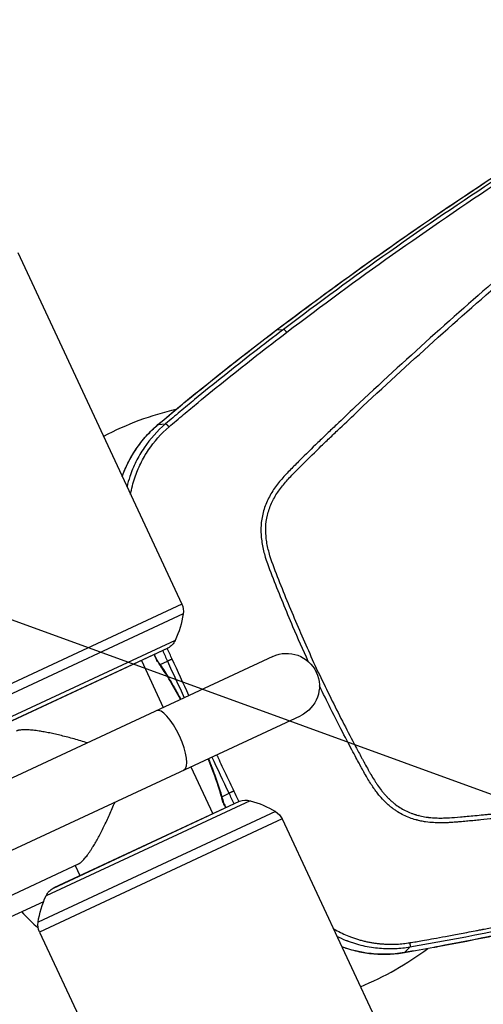
# Model space of a CAD drawing. Units: millimetres. Extents: x -5883 to 5865, y -7514 to 7533.
# Drawn here: x 359 to 550, y -3792 to -3387 of the extents above; entities that cross this region are included whole.
import ezdxf

# ---------------------------------------------------------------- set-up
doc = ezdxf.new("R2010")
doc.units = ezdxf.units.MM
doc.header["$LTSCALE"] = 20
doc.linetypes.add('HIDDEN', pattern=[9.525, 6.35, -3.175])
doc.layers.add('2d', color=230, linetype='Continuous')
doc.layers.add('ASTMF3101-TrainingEnvelope_Hatch', color=222, linetype='HIDDEN')

msp = doc.modelspace()

# ---------------------------------------------------------------- hatches: boundary and pattern name
at = {"layer": 'ASTMF3101-TrainingEnvelope_Hatch'}
h = msp.add_hatch(dxfattribs=at)
h.set_pattern_fill('ANSI31', color=256, scale=100, angle=114.9999)
h.set_pattern_definition([(160, (452.05, -3668.78), (-108.59, -298.35), [])])
h.paths.add_polyline_path([(-149.48, -3428.22, 0.414214), (-270.41, -3760.45), (-82.57, -4163.28, 0.414214), (249.67, -4284.21), (1632.71, -3639.28, 0.414214), (1753.63, -3307.05), (1565.79, -2904.22, 0.414214), (1233.56, -2783.3)])

# ---------------------------------------------------------------- linework, layer by layer
at = {"layer": '2d'}
for p, q in [((358.64, -3482.56), (426.05, -3627.11)), ((464.98, -3514.36), (467.89, -3514.1)), ((416.31, -3553.27), (419.39, -3552.96)), ((426.05, -3627.11), (326.35, -3673.6)), ((426.62, -3631.12), (329.05, -3676.62)), ((423.34, -3642.01), (339.5, -3681.11)), ((463.45, -3648.62), (208.89, -3767.32)), ((420.34, -3645.21), (343.87, -3680.86)), ((344.05, -3680.79), (420.18, -3645.29)), ((409.44, -3650.3), (418.44, -3669.61)), ((417.15, -3651.99), (420.14, -3650.6)), ((220.26, -3791.7), (474.82, -3673)), ((497.31, -3689.65), (497.31, -3689.66)), ((429.81, -3693.99), (438.82, -3713.3)), ((500.12, -3694.82), (500.12, -3694.82)), ((442.47, -3706.31), (445.47, -3704.9)), ((454.1, -3707.98), (370.26, -3747.07)), ((373.26, -3743.88), (449.73, -3708.22)), ((449.56, -3708.29), (373.43, -3743.79)), ((464.55, -3712.46), (366.98, -3757.96)), ((467.25, -3715.48), (367.56, -3761.97)), ((467.25, -3715.48), (534.66, -3860.04)), ((140.01, -3847.55), (383.6, -3733.96)), ((382.22, -3734.61), (384.16, -3738.78)), ((322.16, -3771.33), (369.28, -3749.36)), ((367.56, -3761.97), (434.96, -3906.52)), ((517.56, -3770.41), (519.78, -3768.24)), ((530.1, -3766.42), (530.1, -3766.42))]:
    msp.add_line(p, q, dxfattribs=at)
for centre, radius, start, end in [((452.05, -3668.78), 125, 103.1099, 117.7341), ((452.05, -3668.78), 125, 222.722, 227.1517), ((452.06, -3668.79), 124.99, 310.3508, 310.3509), ((452.05, -3668.78), 125, 292.2657, 306.89)]:
    msp.add_arc(centre, radius, start, end, dxfattribs=at)
at = {"layer": '2d', "extrusion": (0, 0, -1)}
for centre, radius, start, end in [((-419.7, -3630.07), 7, 155.0001, 188.5861), ((-387.07, -3625.15), 40, 188.5861, 204.9346), ((-416.99, -3639.06), 7, 204.9346, 241.4168), ((-418.91, -3642.57), 3, 241.4168, 245.0001), ((-469.13, -3660.81), 13.45, 65.0001, 245.0001), ((-420.15, -3647.8), 5, 325.1209, 335.9558), ((-447.61, -3706.7), 5, 334.0444, 344.8793), ((-450.82, -3711.01), 3, 65.0001, 68.5834), ((-452.28, -3714.73), 7, 68.5834, 105.0655), ((-443.71, -3746.6), 40, 105.0655, 121.414), ((-460.91, -3718.44), 7, 121.414, 155.0001), ((-376.61, -3750.02), 7, 24.9346, 61.4168), ((-374.69, -3746.51), 3, 61.4168, 65.0001), ((-406.53, -3763.94), 40, 8.5861, 24.9346), ((-373.9, -3759.01), 7, 335.0001, 8.5861)]:
    msp.add_arc(centre, radius, start, end, dxfattribs=at)
for centre, major_axis, ratio, start_param, end_param in [((467.95, -3518.36), (-3.02, 3.99), 0.113567, 0, 0.079807), ((428.83, -3549.27), (-3.19, 3.85), 0.130627, 0, 0.085408), ((430.06, -3548.26), (-3.17, 3.86), 0.096184, 0, 0.084897), ((419.48, -3557.1), (-3.23, 3.82), 0.129887, 0, 0.086723), ((469.63, -3590.52), (3.59, -7.7), 0.991445, 1.97697, 1.978127), ((420.15, -3647.8), (-4.1, -2.86), 0.71212, 0, 0.262555), ((421.61, -3649.94), (-4.15, -2.79), 0.655233, 0, 0.243635), ((523.3, -3705.62), (3.59, -7.7), 0.991445, 0.410758, 0.414743)]:
    msp.add_ellipse(centre, major_axis=major_axis, ratio=ratio, start_param=start_param, end_param=end_param, dxfattribs=at)
at = {"layer": '2d'}
for centre, major_axis, ratio, start_param, end_param in [((421.26, -3683.13), (-5.68, 12.19), 0.314005, 3.141593, 6.283185), ((446.91, -3704.2), (-4.8, -1.39), 0.655233, 0, 0.243635), ((447.61, -3706.7), (-4.83, -1.3), 0.71212, 0, 0.262555), ((528.67, -3763.38), (0.9, -4.92), 0.130627, 0, 0.085408), ((530.24, -3763.09), (0.92, -4.91), 0.096184, 0, 0.084897), ((516.66, -3765.51), (0.85, -4.93), 0.129887, 0, 0.086723)]:
    msp.add_ellipse(centre, major_axis=major_axis, ratio=ratio, start_param=start_param, end_param=end_param, dxfattribs=at)
for points, knots in [([(464.93, -3514.37), (491.35, -3494.37), (518.34, -3475.18), (578.37, -3435.19), (611.65, -3414.71), (645.59, -3395.49)], [0, 0, 0, 0, 10.00483, 10.00483, 21.831179, 21.831179, 21.831179, 21.831179]), ([(464.98, -3514.36), (479.41, -3503.43), (494, -3492.75), (523.48, -3471.92), (538.38, -3461.76), (583.53, -3432.04), (614.26, -3413.25), (645.63, -3395.48)], [0, 0, 0, 0, 0.0545493, 0.0545493, 0.1090986, 0.1090986, 0.2181972, 0.2181972, 0.2181972, 0.2181972]), ([(648.29, -3395.51), (644.38, -3397.72), (640.47, -3399.95), (632.66, -3404.44), (628.77, -3406.71), (617.12, -3413.55), (609.39, -3418.17), (586.33, -3432.25), (571.11, -3441.89), (525.98, -3471.55), (496.59, -3492.33), (467.89, -3514.1)], [0, 0, 0, 0, 0.0625, 0.0625, 0.125, 0.125, 0.25, 0.25, 0.5, 0.5, 1, 1, 1, 1]), ([(469.18, -3515.31), (497.82, -3493.51), (527.15, -3472.7), (572.16, -3442.94), (587.34, -3433.26), (610.34, -3419.12), (618.04, -3414.47), (629.65, -3407.58), (633.53, -3405.3), (641.31, -3400.77), (645.2, -3398.52), (649.14, -3396.29)], [0, 0, 0, 0, 0.5, 0.5, 0.75, 0.75, 0.875, 0.875, 0.9375, 0.9375, 1, 1, 1, 1]), ([(658.24, -3410.75), (656.62, -3411.71), (655.15, -3412.78), (652.31, -3414.92), (650.93, -3415.99), (646.76, -3419.19), (643.99, -3421.33), (635.67, -3427.77), (630.14, -3432.08), (613.62, -3445.09), (602.7, -3453.87), (570.22, -3480.55), (549, -3498.87), (517.74, -3527), (507.41, -3536.49), (494.65, -3548.52), (492.1, -3550.94), (488.3, -3554.57), (487.03, -3555.78), (484.5, -3558.21), (483.23, -3559.43), (479.45, -3563.1), (476.95, -3565.56), (473.83, -3568.66), (473.21, -3569.28), (471.97, -3570.52), (471.35, -3571.14), (469.49, -3573.03), (468.26, -3574.34), (465.91, -3577.08), (464.8, -3578.5), (462.77, -3581.52), (461.86, -3583.12), (460.33, -3586.52), (459.71, -3588.28), (458.87, -3591.88), (458.62, -3593.7), (458.52, -3596.52), (458.54, -3597.47), (458.65, -3599.29), (458.74, -3600.21), (459.11, -3602.94), (459.5, -3604.72), (460.95, -3610), (462.26, -3613.33), (466.13, -3623.21), (468.81, -3629.76), (473.64, -3641.06), (475.74, -3645.84), (477.89, -3650.6)], [0, 0, 0, 0, 0.015625, 0.015625, 0.03125, 0.03125, 0.0625, 0.0625, 0.125, 0.125, 0.25, 0.25, 0.5, 0.5, 0.625, 0.625, 0.65625, 0.65625, 0.671875, 0.671875, 0.6875, 0.6875, 0.71875, 0.71875, 0.7265625, 0.7265625, 0.734375, 0.734375, 0.75, 0.75, 0.765625, 0.765625, 0.78125, 0.78125, 0.796875, 0.796875, 0.8125, 0.8125, 0.8203125, 0.8203125, 0.828125, 0.828125, 0.84375, 0.84375, 0.875, 0.875, 0.9375, 0.9375, 0.9836297, 0.9836297, 0.9836297, 0.9836297]), ([(482, -3654.81), (479.05, -3648.41), (476.2, -3641.96), (470.66, -3628.99), (467.98, -3622.46), (464.12, -3612.61), (462.84, -3609.33), (461.45, -3604.26), (461.08, -3602.56), (460.73, -3599.99), (460.65, -3599.13), (460.54, -3597.39), (460.52, -3596.53), (460.62, -3593.92), (460.84, -3592.22), (461.62, -3588.89), (462.19, -3587.25), (463.62, -3584.07), (464.47, -3582.57), (466.4, -3579.7), (467.47, -3578.33), (469.74, -3575.68), (470.94, -3574.41), (472.78, -3572.54), (473.4, -3571.92), (474.64, -3570.68), (475.26, -3570.06), (478.36, -3566.97), (480.86, -3564.52), (484.63, -3560.86), (485.89, -3559.64), (488.42, -3557.22), (489.68, -3556.01), (493.48, -3552.38), (496.03, -3549.97), (508.77, -3537.95), (519.09, -3528.47), (550.32, -3500.36), (571.52, -3482.06), (603.96, -3455.4), (614.88, -3446.63), (631.38, -3433.62), (636.9, -3429.31), (645.21, -3422.88), (647.99, -3420.73), (652.15, -3417.53), (653.54, -3416.45), (656.34, -3414.34), (657.76, -3413.3), (659.29, -3412.4)], [0, 0, 0, 0, 0.062472, 0.062472, 0.124974, 0.124974, 0.156225, 0.156225, 0.171851, 0.171851, 0.179663, 0.179663, 0.187476, 0.187476, 0.203101, 0.203101, 0.218727, 0.218727, 0.234352, 0.234352, 0.249978, 0.249978, 0.265603, 0.265603, 0.273416, 0.273416, 0.281229, 0.281229, 0.31248, 0.31248, 0.328105, 0.328105, 0.343731, 0.343731, 0.374982, 0.374982, 0.499985, 0.499985, 0.749993, 0.749993, 0.874996, 0.874996, 0.937498, 0.937498, 0.968749, 0.968749, 0.984375, 0.984375, 1, 1, 1, 1]), ([(467.89, -3514.1), (459.63, -3520.36), (451.46, -3526.73), (439.34, -3536.45), (435.32, -3539.71), (429.32, -3544.65), (427.33, -3546.3), (423.35, -3549.62), (421.37, -3551.29), (419.39, -3552.96)], [0, 0, 0, 0, 0.5, 0.5, 0.75, 0.75, 0.875, 0.875, 1, 1, 1, 1]), ([(420.78, -3554.21), (422.79, -3552.49), (424.75, -3550.84), (428.72, -3547.52), (430.71, -3545.87), (436.69, -3540.93), (440.7, -3537.66), (452.8, -3527.95), (460.94, -3521.57), (469.18, -3515.31)], [0, 0, 0, 0, 0.125, 0.125, 0.25, 0.25, 0.5, 0.5, 1, 1, 1, 1]), ([(401.55, -3574.58), (402.06, -3573.15), (402.63, -3571.74), (405.53, -3565.46), (408.65, -3560.87), (413.6, -3555.66), (414.89, -3554.44), (416.25, -3553.29)], [2.811692, 2.811692, 2.811692, 2.811692, 3.267066, 3.267066, 4.896116, 4.896116, 5.433568, 5.433568, 5.433568, 5.433568]), ([(401.58, -3574.65), (401.86, -3573.86), (402.15, -3573.08), (402.9, -3571.26), (403.37, -3570.22), (404.88, -3567.15), (406.02, -3565.2), (408.54, -3561.47), (409.92, -3559.7), (412.18, -3557.17), (412.96, -3556.35), (414.6, -3554.77), (415.44, -3554), (416.31, -3553.27)], [0.02803717, 0.02803717, 0.02803717, 0.02803717, 0.03054169, 0.03054169, 0.03393521, 0.03393521, 0.04072225, 0.04072225, 0.0475093, 0.0475093, 0.05090282, 0.05090282, 0.05429634, 0.05429634, 0.05429634, 0.05429634]), ([(419.39, -3552.96), (415.98, -3555.84), (413.04, -3559.12), (409.32, -3564.62), (408.19, -3566.57), (406.23, -3570.54), (405.39, -3572.58), (404.24, -3576.03), (403.85, -3577.41), (403.52, -3578.81)], [0, 0, 0, 0, 0.25, 0.25, 0.375, 0.375, 0.5, 0.5, 0.5807566, 0.5807566, 0.5807566, 0.5807566]), ([(405, -3581.99), (405.41, -3579.67), (405.98, -3577.37), (407.39, -3573.14), (408.2, -3571.17), (410.07, -3567.35), (411.15, -3565.48), (414.71, -3560.18), (417.52, -3557.01), (420.78, -3554.21)], [0.3622673, 0.3622673, 0.3622673, 0.3622673, 0.5, 0.5, 0.625, 0.625, 0.75, 0.75, 1, 1, 1, 1]), ([(417.15, -3651.99), (418.31, -3653.72), (419.49, -3655.59), (421.3, -3658.59), (421.91, -3659.63), (422.83, -3661.23), (423.14, -3661.77), (423.75, -3662.87), (424.07, -3663.43), (424.79, -3664.75), (425.2, -3665.5), (425.61, -3666.27)], [0, 0, 0, 0, 0.00815337, 0.00815337, 0.01223006, 0.01223006, 0.0142684, 0.0142684, 0.01630674, 0.01630674, 0.0190196, 0.0190196, 0.0190196, 0.0190196]), ([(425.52, -3666.31), (424.07, -3663.6), (422.61, -3661.01), (419.91, -3656.5), (418.66, -3654.51), (417.46, -3652.73)], [4.5539, 4.5539, 4.5539, 4.5539, 5.517778, 5.517778, 6.385173, 6.385173, 6.385173, 6.385173]), ([(482, -3654.81), (485.11, -3661.38), (488.26, -3667.81), (493.04, -3677.25), (495.45, -3681.91), (498.29, -3687.26), (499.72, -3689.91), (500.43, -3691.23), (500.79, -3691.89), (500.97, -3692.22), (501.06, -3692.38), (501.11, -3692.46), (501.13, -3692.5), (501.14, -3692.52), (501.14, -3692.53), (501.15, -3692.54), (501.15, -3692.54), (501.71, -3693.57), (502.21, -3694.47), (502.85, -3695.62), (503.15, -3696.15), (503.45, -3696.68), (503.59, -3696.93), (503.66, -3697.04), (503.69, -3697.1), (503.71, -3697.13), (503.71, -3697.14), (503.72, -3697.15), (503.72, -3697.15), (503.72, -3697.15), (504.21, -3698), (504.69, -3698.79), (505.39, -3699.91), (505.73, -3700.45), (506.13, -3701.04), (506.33, -3701.33), (506.42, -3701.47), (506.47, -3701.54), (506.49, -3701.57), (506.51, -3701.59), (506.51, -3701.6), (507.04, -3702.37), (507.83, -3703.45), (508.63, -3704.43), (509.16, -3705.06), (509.45, -3705.39), (510.03, -3706.02), (510.47, -3706.49), (510.94, -3706.96), (511.13, -3707.15), (511.17, -3707.19), (511.26, -3707.27), (511.39, -3707.39), (511.85, -3707.84), (512.43, -3708.36), (512.99, -3708.83), (513.26, -3709.06), (513.4, -3709.16), (513.47, -3709.22), (513.5, -3709.24), (513.52, -3709.25), (513.52, -3709.26), (514.9, -3710.33), (516.35, -3711.25), (518.64, -3712.41), (519.82, -3712.93), (521.25, -3713.44), (521.97, -3713.67), (522.34, -3713.78), (522.52, -3713.84), (522.6, -3713.86), (522.66, -3713.88), (522.68, -3713.88), (523.52, -3714.12), (524.76, -3714.41), (526.26, -3714.66), (527.02, -3714.77), (527.41, -3714.82), (527.6, -3714.84), (527.7, -3714.85), (527.74, -3714.85), (527.77, -3714.86), (527.78, -3714.86), (528.59, -3714.95), (529.84, -3715.04), (531.39, -3715.08), (532.19, -3715.09), (532.59, -3715.09), (532.79, -3715.09), (532.9, -3715.09), (532.95, -3715.09), (532.97, -3715.09), (532.98, -3715.09), (532.99, -3715.09), (533, -3715.09), (534.55, -3715.07), (537.07, -3714.92), (542.3, -3714.49), (544.29, -3714.31), (547.63, -3713.99), (549.39, -3713.82), (551.61, -3713.6), (552.75, -3713.49), (553.34, -3713.43), (553.63, -3713.4), (553.78, -3713.38), (553.85, -3713.37), (553.89, -3713.37), (553.91, -3713.37), (553.91, -3713.37), (553.92, -3713.37), (553.92, -3713.37), (556.97, -3713.05), (560.23, -3712.71), (565.45, -3712.13), (568.15, -3711.82), (571.43, -3711.45), (573.11, -3711.25), (573.96, -3711.15), (574.39, -3711.1), (574.6, -3711.08), (574.71, -3711.06), (574.75, -3711.06), (574.79, -3711.05), (574.8, -3711.05), (581.57, -3710.26), (591.85, -3708.99), (604.09, -3707.37), (610.28, -3706.53), (612.94, -3706.16), (614.72, -3705.91), (615.61, -3705.78), (630.76, -3703.65), (644.79, -3701.52), (665.52, -3698.14), (672.37, -3696.98), (682.57, -3695.2), (687.64, -3694.3), (693.53, -3693.22), (696.47, -3692.68), (697.72, -3692.45), (698.56, -3692.29), (698.98, -3692.21), (706.1, -3690.88), (716.28, -3688.92), (728.37, -3686.5), (734.47, -3685.26), (737.53, -3684.63), (739.07, -3684.31), (739.84, -3684.15), (740.22, -3684.07), (740.41, -3684.03), (740.51, -3684.01), (740.55, -3684), (740.58, -3683.99), (740.59, -3683.99), (743.8, -3683.33), (748.76, -3682.28), (754.86, -3680.98), (757.98, -3680.3), (759.57, -3679.96), (760.36, -3679.79), (760.76, -3679.7), (760.96, -3679.66), (761.06, -3679.63), (761.1, -3679.63), (761.13, -3679.62), (761.15, -3679.62), (762.77, -3679.26), (765.26, -3678.72), (768.3, -3678.06), (769.85, -3677.71), (770.64, -3677.54), (771.03, -3677.45), (771.23, -3677.41), (771.33, -3677.39), (771.38, -3677.38), (771.41, -3677.37), (771.42, -3677.37), (771.42, -3677.37), (771.43, -3677.37), (772.8, -3677.07), (773.91, -3676.82), (775.2, -3676.53), (775.74, -3676.41), (776.21, -3676.31), (776.4, -3676.26), (776.49, -3676.24), (776.53, -3676.23), (776.55, -3676.23), (776.56, -3676.23), (776.56, -3676.23), (776.56, -3676.23), (776.56, -3676.23), (776.56, -3676.23), (778.68, -3675.74), (780.37, -3675.27), (781.65, -3674.82)], [0, 0, 0, 0, 0.0625, 0.0625, 0.09375, 0.109375, 0.117188, 0.121094, 0.123047, 0.124023, 0.124512, 0.124756, 0.124878, 0.124939, 0.124969, 0.124969, 0.125, 0.125, 0.132813, 0.132813, 0.136719, 0.138672, 0.139648, 0.140137, 0.140381, 0.140503, 0.140564, 0.140594, 0.140594, 0.140625, 0.140625, 0.148438, 0.148438, 0.152344, 0.154297, 0.155273, 0.155762, 0.156006, 0.156128, 0.156128, 0.15625, 0.15625, 0.164063, 0.167969, 0.167969, 0.171875, 0.171875, 0.175781, 0.177734, 0.177734, 0.178223, 0.178223, 0.178711, 0.179688, 0.183594, 0.185547, 0.186523, 0.187012, 0.187256, 0.187378, 0.187378, 0.1875, 0.1875, 0.203125, 0.203125, 0.210938, 0.214844, 0.216797, 0.217773, 0.218262, 0.218506, 0.218506, 0.21875, 0.21875, 0.226563, 0.230469, 0.232422, 0.233398, 0.233887, 0.234131, 0.234253, 0.234253, 0.234375, 0.234375, 0.242188, 0.246094, 0.248047, 0.249023, 0.249512, 0.249756, 0.249878, 0.249939, 0.249969, 0.249969, 0.25, 0.25, 0.28125, 0.28125, 0.296875, 0.296875, 0.304688, 0.308594, 0.310547, 0.311523, 0.312012, 0.312256, 0.312378, 0.312439, 0.312469, 0.312485, 0.312485, 0.3125, 0.3125, 0.34375, 0.34375, 0.359375, 0.367188, 0.371094, 0.373047, 0.374023, 0.374512, 0.374756, 0.374878, 0.374878, 0.375, 0.375, 0.4375, 0.46875, 0.484375, 0.492188, 0.492188, 0.5, 0.5, 0.625, 0.625, 0.6875, 0.6875, 0.71875, 0.734375, 0.742188, 0.746094, 0.746094, 0.75, 0.75, 0.8125, 0.84375, 0.859375, 0.867188, 0.871094, 0.873047, 0.874023, 0.874512, 0.874756, 0.874878, 0.874878, 0.875, 0.875, 0.90625, 0.921875, 0.929688, 0.933594, 0.935547, 0.936523, 0.937012, 0.937256, 0.937378, 0.937378, 0.9375, 0.9375, 0.953125, 0.960938, 0.964844, 0.966797, 0.967773, 0.968262, 0.968506, 0.968628, 0.968689, 0.968719, 0.968719, 0.96875, 0.96875, 0.976563, 0.976563, 0.980469, 0.982422, 0.983398, 0.983887, 0.984131, 0.984253, 0.984314, 0.984344, 0.98436, 0.98436, 0.984375, 0.984375, 1, 1, 1, 1]), ([(782.25, -3676.68), (781.89, -3676.81), (781.42, -3676.97), (780.26, -3677.32), (779.56, -3677.51), (777.15, -3678.12), (775.09, -3678.57), (771.98, -3679.26), (771.25, -3679.42), (770.47, -3679.59), (770.37, -3679.61), (770.35, -3679.62), (770.35, -3679.62), (770.33, -3679.62), (770.29, -3679.63), (770.15, -3679.66), (769.81, -3679.74), (768.67, -3679.99), (766.77, -3680.41), (764.62, -3680.88), (763.1, -3681.21), (762.33, -3681.38), (761.94, -3681.46), (761.75, -3681.5), (761.65, -3681.53), (761.61, -3681.53), (761.58, -3681.54), (761.57, -3681.54), (758.38, -3682.24), (755.07, -3682.95), (749.93, -3684.05), (748.19, -3684.42), (745.52, -3684.98), (744.63, -3685.17), (743.27, -3685.46), (742.59, -3685.6), (741.79, -3685.77), (741.39, -3685.85), (741.19, -3685.89), (741.09, -3685.91), (741.04, -3685.92), (741.01, -3685.93), (741, -3685.93), (734.74, -3687.23), (728.18, -3688.57), (717.87, -3690.62), (714.35, -3691.31), (708.96, -3692.35), (707.14, -3692.69), (704.39, -3693.22), (703.01, -3693.48), (701.38, -3693.79), (700.56, -3693.94), (700.15, -3694.02), (699.95, -3694.06), (699.85, -3694.08), (699.8, -3694.08), (699.77, -3694.09), (699.76, -3694.09), (686.23, -3696.62), (672.55, -3699.01), (651.81, -3702.4), (644.86, -3703.49), (634.37, -3705.08), (629.11, -3705.87), (622.94, -3706.76), (619.86, -3707.2), (618.31, -3707.42), (617.54, -3707.53), (617.15, -3707.58), (616.99, -3707.61), (616.88, -3707.62), (616.82, -3707.63), (609.55, -3708.65), (602.46, -3709.61), (592.03, -3710.96), (588.59, -3711.4), (583.47, -3712.03), (580.92, -3712.34), (577.97, -3712.69), (576.5, -3712.86), (575.77, -3712.95), (575.4, -3712.99), (575.22, -3713.02), (575.13, -3713.03), (575.08, -3713.03), (575.06, -3713.03), (575.05, -3713.04), (575.04, -3713.04), (575.04, -3713.04), (569.63, -3713.67), (565.18, -3714.17), (559.95, -3714.74), (558.45, -3714.9), (556.55, -3715.1), (555.98, -3715.16), (555.21, -3715.24), (554.85, -3715.28), (554.47, -3715.32), (554.29, -3715.34), (554.2, -3715.35), (554.16, -3715.35), (554.14, -3715.35), (554.12, -3715.35), (554.12, -3715.36), (554.12, -3715.36), (554.12, -3715.36), (552.38, -3715.53), (550.63, -3715.71), (548.01, -3715.96), (547.13, -3716.04), (545.38, -3716.21), (544.5, -3716.29), (542.75, -3716.45), (541.43, -3716.56), (540.12, -3716.68), (539.46, -3716.73), (539.24, -3716.75), (538.91, -3716.78), (538.75, -3716.79), (538.56, -3716.81), (538.46, -3716.81), (538.41, -3716.82), (538.39, -3716.82), (538.38, -3716.82), (538.37, -3716.82), (538.37, -3716.82), (537.81, -3716.87), (537.08, -3716.92), (535.74, -3717), (535.26, -3717.02), (534.46, -3717.05), (534.19, -3717.06), (533.76, -3717.07), (533.54, -3717.08), (533.28, -3717.08), (533.15, -3717.08), (533.08, -3717.08), (533.05, -3717.08), (533.03, -3717.08), (533.02, -3717.08), (533.02, -3717.08), (533.01, -3717.08), (532.73, -3717.09), (532.3, -3717.09), (531.1, -3717.07), (530.35, -3717.05), (528.52, -3716.94), (527.46, -3716.85), (525.64, -3716.59), (524.99, -3716.48), (523.98, -3716.27), (523.63, -3716.19), (523.1, -3716.06), (522.82, -3715.99), (522.5, -3715.91), (522.34, -3715.86), (522.26, -3715.84), (522.22, -3715.83), (522.2, -3715.82), (522.19, -3715.82), (522.18, -3715.82), (522.18, -3715.82), (521.36, -3715.59), (520.52, -3715.32), (518.84, -3714.68), (517.99, -3714.32), (516.33, -3713.49), (515.51, -3713.03), (514.3, -3712.27), (513.89, -3712), (513.29, -3711.58), (513, -3711.37), (512.65, -3711.11), (512.48, -3710.98), (512.39, -3710.91), (512.35, -3710.88), (512.33, -3710.86), (512.32, -3710.85), (512.31, -3710.85), (512.31, -3710.85), (512.31, -3710.85), (512.05, -3710.65), (511.68, -3710.35), (510.74, -3709.54), (510.17, -3709.01), (508.86, -3707.71), (508.13, -3706.94), (506.95, -3705.54), (506.55, -3705.03), (505.93, -3704.22), (505.72, -3703.94), (505.4, -3703.5), (505.24, -3703.28), (505.06, -3703.01), (504.96, -3702.88), (504.92, -3702.81), (504.89, -3702.78), (504.88, -3702.76), (504.88, -3702.75), (504.87, -3702.75), (504.87, -3702.74), (504, -3701.49), (503.12, -3700.08), (501.76, -3697.76), (501.3, -3696.95), (500.6, -3695.69), (500.36, -3695.27), (500, -3694.61), (499.82, -3694.28), (499.61, -3693.89), (499.5, -3693.69), (499.45, -3693.6), (499.42, -3693.55), (499.41, -3693.52), (499.4, -3693.51), (499.4, -3693.5), (499.4, -3693.5), (499.39, -3693.5), (498.8, -3692.41), (497.93, -3690.81), (495.67, -3686.59), (494.28, -3683.97), (491.02, -3677.69), (489.15, -3674.03), (485.67, -3667.02), (484.17, -3663.97), (482.58, -3660.67)], [0, 0, 0, 0, 0.0078125, 0.0078125, 0.015625, 0.015625, 0.03125, 0.03125, 0.0351562, 0.0356445, 0.0357056, 0.0357056, 0.0357666, 0.0357666, 0.0358887, 0.0361328, 0.0371094, 0.0390625, 0.046875, 0.0546875, 0.0585937, 0.0605469, 0.0615234, 0.0620117, 0.0622559, 0.0623779, 0.0623779, 0.0625, 0.0625, 0.09375, 0.09375, 0.109375, 0.109375, 0.1171875, 0.1171875, 0.1210937, 0.1230469, 0.1240234, 0.1245117, 0.1247559, 0.1248779, 0.1248779, 0.125, 0.125, 0.1875, 0.1875, 0.21875, 0.21875, 0.234375, 0.234375, 0.2421875, 0.2460937, 0.2480469, 0.2490234, 0.2495117, 0.2497559, 0.2498779, 0.2498779, 0.25, 0.25, 0.375, 0.375, 0.4375, 0.4375, 0.46875, 0.484375, 0.4921875, 0.4960937, 0.4980469, 0.4990234, 0.4995117, 0.4995117, 0.5, 0.5, 0.5625, 0.5625, 0.59375, 0.59375, 0.609375, 0.6171875, 0.6210937, 0.6230469, 0.6240234, 0.6245117, 0.6247559, 0.6248779, 0.624939, 0.6249695, 0.6249695, 0.625, 0.625, 0.65625, 0.65625, 0.671875, 0.671875, 0.6796875, 0.6796875, 0.6835937, 0.6855469, 0.6865234, 0.6870117, 0.6872559, 0.6873779, 0.687439, 0.6874695, 0.6874695, 0.6875, 0.6875, 0.703125, 0.703125, 0.7109375, 0.7109375, 0.71875, 0.71875, 0.7265625, 0.7304687, 0.7304687, 0.7324219, 0.7324219, 0.7333984, 0.7338867, 0.7341309, 0.7342529, 0.734314, 0.7343445, 0.7343445, 0.734375, 0.734375, 0.7421875, 0.7421875, 0.7460937, 0.7460937, 0.7480469, 0.7480469, 0.7490234, 0.7495117, 0.7497559, 0.7498779, 0.749939, 0.7499695, 0.7499847, 0.7499847, 0.75, 0.75, 0.7578125, 0.7578125, 0.765625, 0.765625, 0.7734375, 0.7734375, 0.7773437, 0.7773437, 0.7792969, 0.7792969, 0.7802734, 0.7807617, 0.7810059, 0.7811279, 0.781189, 0.7812195, 0.7812347, 0.7812347, 0.78125, 0.78125, 0.7890625, 0.7890625, 0.796875, 0.796875, 0.8046875, 0.8046875, 0.8085937, 0.8085937, 0.8105469, 0.8115234, 0.8120117, 0.8122559, 0.8123779, 0.812439, 0.8124695, 0.8124847, 0.8124847, 0.8125, 0.8125, 0.8203125, 0.8203125, 0.828125, 0.828125, 0.8359375, 0.8359375, 0.8398437, 0.8398437, 0.8417969, 0.8417969, 0.8427734, 0.8432617, 0.8435059, 0.8436279, 0.843689, 0.8437195, 0.8437347, 0.8437347, 0.84375, 0.84375, 0.859375, 0.859375, 0.8671875, 0.8671875, 0.8710937, 0.8710937, 0.8730469, 0.8740234, 0.8745117, 0.8747559, 0.8748779, 0.874939, 0.8749695, 0.8749847, 0.8749847, 0.875, 0.875, 0.90625, 0.90625, 0.9375, 0.9375, 0.96875, 0.96875, 0.9897287, 0.9897287, 0.9897287, 0.9897287]), ([(440.35, -3689.07), (440.54, -3689.49), (440.74, -3689.9), (441.99, -3692.56), (443.59, -3695.96), (445.21, -3699.39), (446.29, -3701.68), (446.84, -3702.84), (447.39, -3703.99)], [0.4541151, 0.4541151, 0.4541151, 0.4541151, 0.5, 0.5, 0.75, 0.875, 0.875, 1, 1, 1, 1]), ([(442.11, -3705.59), (441.19, -3702.41), (439.97, -3698.77), (438.02, -3693.56), (437.47, -3692.13), (436.89, -3690.69)], [0, 0, 0, 0, 1.341607, 1.341607, 1.830305, 1.830305, 1.830305, 1.830305]), ([(436.97, -3690.65), (437.05, -3690.85), (437.13, -3691.04), (437.45, -3691.85), (437.69, -3692.45), (438.84, -3695.42), (439.69, -3697.72), (440.64, -3700.5), (440.83, -3701.05), (441.19, -3702.14), (441.36, -3702.68), (441.87, -3704.27), (442.18, -3705.31), (442.47, -3706.31)], [0.04621361, 0.04621361, 0.04621361, 0.04621361, 0.04687528, 0.04687528, 0.04891268, 0.04891268, 0.05706228, 0.05706228, 0.05909968, 0.05909968, 0.06113708, 0.06113708, 0.06521187, 0.06521187, 0.06521187, 0.06521187]), ([(447.39, -3703.99), (447.94, -3705.16), (448.59, -3706.52), (449.4, -3708.15), (449.44, -3708.24), (449.49, -3708.32)], [0, 0, 0, 0, 0.125, 0.125, 0.1318077, 0.1318077, 0.1318077, 0.1318077]), ([(519.72, -3766.37), (519.79, -3766.36), (520.48, -3766.27), (522.46, -3765.92), (523.27, -3765.78), (525.21, -3765.44), (526.33, -3765.24), (530.16, -3764.56), (533.33, -3763.98), (538.99, -3762.93), (541.03, -3762.54), (544.33, -3761.91), (545.46, -3761.69), (547.22, -3761.34), (548.11, -3761.17), (549.18, -3760.96), (549.72, -3760.85), (549.99, -3760.8), (550.13, -3760.77), (550.2, -3760.76), (550.23, -3760.75), (550.25, -3760.75), (550.26, -3760.75), (550.26, -3760.75), (550.27, -3760.74), (555.33, -3759.74), (560.39, -3758.7), (570.51, -3756.56), (575.57, -3755.45), (580.63, -3754.31)], [0, 0, 0, 0, 0.125, 0.125, 0.1875, 0.1875, 0.25, 0.25, 0.375, 0.375, 0.4375, 0.4375, 0.46875, 0.46875, 0.484375, 0.492188, 0.496094, 0.498047, 0.499023, 0.499512, 0.499756, 0.499878, 0.499939, 0.499939, 0.5, 0.5, 0.75, 0.75, 1, 1, 1, 1]), ([(488.29, -3760.61), (488.58, -3760.77), (489.77, -3761.45), (491.87, -3762.52), (494.24, -3763.55), (496.21, -3764.28), (497.79, -3764.81), (499.37, -3765.28), (500.93, -3765.69), (502.49, -3766.04), (504.03, -3766.33), (505.56, -3766.56), (507.07, -3766.75), (508.56, -3766.88), (510.03, -3766.97), (511.49, -3767.01), (512.92, -3767), (514.32, -3766.95), (515.71, -3766.87), (517.07, -3766.74), (518.4, -3766.58), (519.28, -3766.44), (519.72, -3766.37)], [0.3624922, 0.3624922, 0.3624922, 0.3624922, 0.3818698, 0.4426945, 0.500273, 0.5333788, 0.5659819, 0.5980952, 0.6297288, 0.6608897, 0.6915845, 0.7218195, 0.7516006, 0.7809335, 0.8098234, 0.8382752, 0.8662932, 0.8938815, 0.9210435, 0.9477824, 0.9741006, 1, 1, 1, 1]), ([(519.78, -3768.24), (517.83, -3768.58), (515.81, -3768.8), (511.63, -3768.99), (509.47, -3768.95), (505.07, -3768.56), (502.82, -3768.21), (499.41, -3767.42), (498.27, -3767.11), (496.55, -3766.57), (495.98, -3766.38), (495.13, -3766.08), (494.7, -3765.93), (494.2, -3765.74), (493.95, -3765.64), (493.82, -3765.59), (493.76, -3765.57), (493.73, -3765.55), (493.72, -3765.55), (493.71, -3765.55), (493.7, -3765.54), (492.32, -3765), (491.01, -3764.41), (489.78, -3763.79)], [0, 0, 0, 0, 0.125, 0.125, 0.25, 0.25, 0.375, 0.375, 0.4375, 0.4375, 0.46875, 0.46875, 0.484375, 0.4921875, 0.4960937, 0.4980469, 0.4990234, 0.4995117, 0.4997559, 0.4997559, 0.5, 0.5, 0.5576732, 0.5576732, 0.5576732, 0.5576732]), ([(491.71, -3767.94), (492.49, -3768.24), (493.28, -3768.51), (495.16, -3769.11), (496.25, -3769.42), (499.58, -3770.23), (501.81, -3770.62), (506.28, -3771.09), (508.53, -3771.17), (511.91, -3771.06), (513.05, -3770.98), (515.31, -3770.75), (516.44, -3770.6), (517.56, -3770.41)], [0.02803717, 0.02803717, 0.02803717, 0.02803717, 0.03054169, 0.03054169, 0.03393521, 0.03393521, 0.04072225, 0.04072225, 0.0475093, 0.0475093, 0.05090282, 0.05090282, 0.05429634, 0.05429634, 0.05429634, 0.05429634]), ([(517.51, -3770.44), (512.41, -3771.31), (507.1, -3771.38), (498.5, -3770.13), (495.05, -3769.24), (491.75, -3768.01)], [0, 0, 0, 0, 1.563467, 1.563467, 2.619149, 2.619149, 2.619149, 2.619149])]:
    msp.add_open_spline(points, degree=3, knots=knots, dxfattribs=at)
for points in [[(426.89, -3544.39), (439.38, -3534.13), (452.06, -3524.12), (464.93, -3514.37)], [(426.93, -3544.38), (439.42, -3534.11), (452.11, -3524.1), (464.98, -3514.36)], [(416.25, -3553.29), (419.37, -3550.65), (422.49, -3548.03), (425.64, -3545.43)], [(416.31, -3553.27), (419.42, -3550.63), (422.55, -3548.01), (425.69, -3545.4)], [(425.64, -3545.43), (426.05, -3545.08), (426.47, -3544.74), (426.89, -3544.39)], [(425.69, -3545.4), (426.1, -3545.06), (426.51, -3544.72), (426.93, -3544.38)], [(415.59, -3649.84), (415.29, -3649.18), (414.99, -3648.51), (414.7, -3647.84)], [(415.66, -3649.81), (415.36, -3649.14), (415.07, -3648.47), (414.78, -3647.81)], [(418.18, -3646.22), (418.82, -3647.69), (419.48, -3649.15), (420.14, -3650.6)], [(422.08, -3649.71), (421.41, -3648.25), (420.75, -3646.79), (420.11, -3645.32)], [(417.15, -3651.99), (416.64, -3651.23), (416.14, -3650.51), (415.66, -3649.81)], [(417.46, -3652.73), (416.98, -3652.01), (416.51, -3651.32), (416.05, -3650.66)], [(420.14, -3650.6), (422.44, -3655.6), (424.74, -3660.6), (427.05, -3665.59)], [(428.98, -3664.69), (426.67, -3659.7), (424.37, -3654.71), (422.08, -3649.71)], [(481.32, -3655.13), (481.55, -3655.02), (481.78, -3654.92), (482, -3654.81)], [(445.47, -3704.9), (443.11, -3699.93), (440.76, -3694.95), (438.42, -3689.97)], [(447.56, -3709.22), (446.85, -3707.79), (446.15, -3706.35), (445.47, -3704.9)], [(442.79, -3708), (442.58, -3707.23), (442.35, -3706.42), (442.11, -3705.59)], [(442.47, -3706.31), (442.73, -3707.18), (442.97, -3708.03), (443.19, -3708.85)], [(444.08, -3710.84), (443.76, -3710.19), (443.44, -3709.54), (443.12, -3708.88)], [(443.19, -3708.85), (443.51, -3709.5), (443.83, -3710.16), (444.16, -3710.81)], [(580.72, -3756.07), (560.52, -3760.67), (540.2, -3764.72), (519.78, -3768.24)], [(578.61, -3758.16), (562.88, -3761.75), (547.05, -3765.04), (531.16, -3768.01)], [(531.19, -3767.98), (547.09, -3765.01), (562.91, -3761.73), (578.65, -3758.13)], [(529.56, -3768.3), (525.55, -3769.03), (521.53, -3769.75), (517.51, -3770.44)], [(517.56, -3770.41), (521.58, -3769.72), (525.6, -3769.01), (529.62, -3768.27)], [(531.16, -3768.01), (530.63, -3768.11), (530.09, -3768.2), (529.56, -3768.3)], [(529.62, -3768.27), (530.14, -3768.18), (530.67, -3768.08), (531.19, -3767.98)]]:
    msp.add_open_spline(points, degree=3, dxfattribs=at)
for points, weights, degree in [([(469.18, -3515.31), (468.14, -3514.08), (467.89, -3514.1)], [1, 0.857978306066, 1], 2), ([(420.78, -3554.21), (419.64, -3552.95), (419.39, -3552.96)], [1, 0.837310928475, 1], 2), ([(422.08, -3649.71), (420.45, -3650.46), (420.14, -3650.6)], [1, 0.822314233593, 1], 2), ([(387.22, -3684.17), (372.07, -3679.5), (361.42, -3677.77), (358.12, -3679.31)], [0.941694269654, 0.864006511159, 0.883441754608, 1], 3), ([(447.39, -3703.99), (445.77, -3704.76), (445.47, -3704.9)], [1, 0.822314233595, 1], 2), ([(383.6, -3733.96), (386.91, -3732.42), (392.43, -3723.15), (398.59, -3708.55)], [1, 0.883441754608, 0.864006511159, 0.941694269654], 3), ([(519.72, -3766.37), (519.94, -3768.06), (519.78, -3768.24)], [1, 0.837310928475, 1], 2)]:
    msp.add_rational_spline(points, weights, degree=degree, dxfattribs=at)

doc.saveas('drawing.dxf')
